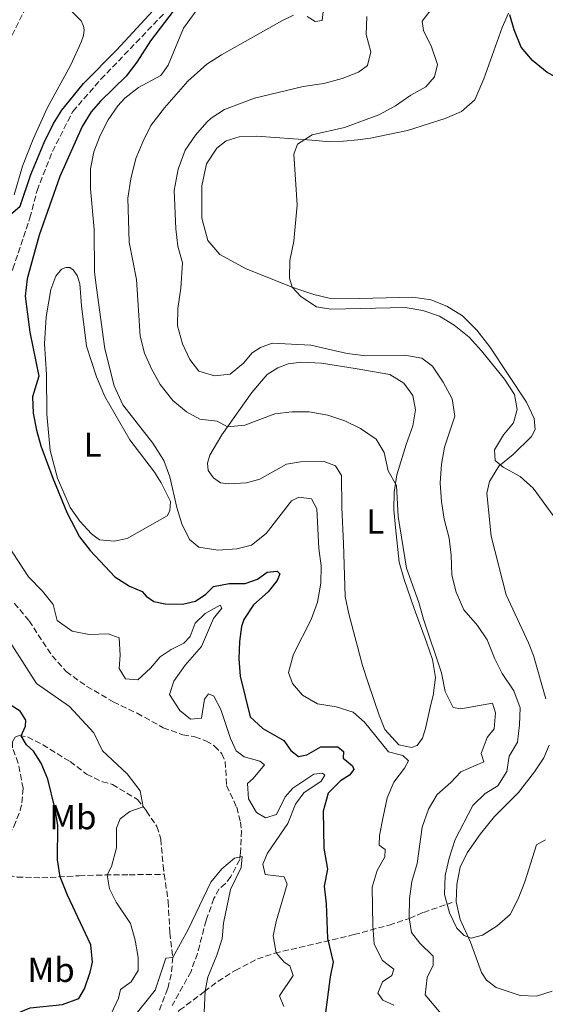
# Model space of a CAD drawing. Units: metres. Extents: x 625871 to 629371, y 4653218 to 4655593.
# Drawn here: x 627494 to 627646, y 4653442 to 4653727 of the extents above; entities that cross this region are included whole.
import ezdxf
from ezdxf.enums import TextEntityAlignment as Align

# ---------------------------------------------------------------- set-up
doc = ezdxf.new("R2010")
doc.units = ezdxf.units.M
doc.header["$MEASUREMENT"] = 0
doc.linetypes.add('DGN Style 3', pattern=[2.435891, 1.739922, -0.695969])
for name, color, linetype, lineweight in [('Barranco lineal', 142, 'DGN Style 3', 13), ('Curva de nivel directora', 30, 'Continuous', 30), ('Curva de nivel intermedia', 30, 'Continuous', 0), ('Etiqueta de uso rústico', 92, 'Continuous', 0), ('Línea de cambio de uso (parcela vista)', 92, 'Continuous', 0), ('Senda', 7, 'DGN Style 3', 0)]:
    doc.layers.add(name, color=color, linetype=linetype, lineweight=lineweight)
doc.styles.add('Style-Arial', font='arial.ttf')

msp = doc.modelspace()

# ---------------------------------------------------------------- linework, layer by layer
at = {"layer": 'Barranco lineal', "color": 142, "linetype": 'DGN Style 3', "lineweight": 13}
for points in [[(627499.47, 4653736.72, 277.3), (627491.46, 4653720.77, 276.52), (627480.78, 4653702.93, 275.89), (627474.38, 4653690.31, 275.35), (627473.11, 4653686.51, 275.19), (627472.95, 4653681.9, 275.04), (627474.86, 4653669.65, 274.41), (627482.72, 4653645.48, 273.8), (627485.96, 4653638.23, 272.78)], [(627485.96, 4653638.23, 272.78), (627492.39, 4653654.53, 273.02), (627497.3, 4653669.29, 273.49), (627499.36, 4653677.2, 273.72), (627503.81, 4653688.53, 273.8), (627509.7, 4653700.09, 274.11), (627517.82, 4653709.39, 274.34), (627536.05, 4653728.36, 274.58)], [(627492.77, 4653557.93, 266.7), (627497.04, 4653552.84, 266.66), (627503.74, 4653542.71, 266.46), (627507.79, 4653538.12, 266.46), (627513.75, 4653533.87, 266.42), (627521.4, 4653529.38, 266.38), (627528.27, 4653526.12, 266.31), (627535.85, 4653521.91, 266.03), (627541.52, 4653519.87, 265.68), (627544.95, 4653519.25, 265.64), (627548.15, 4653518.11, 265.64), (627550.67, 4653516.62, 265.64), (627552.8, 4653514.39, 265.64), (627553.76, 4653512.14, 265.64), (627554.14, 4653505.17, 265.6), (627557.06, 4653498.91, 265.49), (627558.15, 4653494.63, 265.41), (627558.41, 4653492.13, 265.14), (627558.21, 4653485.86, 265.1), (627557.95, 4653483.77, 264.98), (627555.38, 4653478.86, 264.86), (627553.84, 4653476.84, 264.63), (627551.99, 4653475.29, 264.36), (627550.5, 4653472.53, 264.2), (627548.21, 4653466.21, 264.2), (627545.74, 4653456.68, 264.12), (627543.86, 4653451.45, 264.12), (627538.45, 4653441.6, 264.12)]]:
    msp.add_polyline3d(points, dxfattribs=at)
at = {"layer": 'Curva de nivel directora', "color": 30, "linetype": 'Continuous', "lineweight": 30, "flags": 128}
for points, elevation in [([(627540.23, 4653731.1), (627532.17, 4653720.46), (627528.18, 4653714.29), (627525.15, 4653710.32), (627517.74, 4653703.04), (627515.04, 4653699.98), (627512.36, 4653695.73), (627505.96, 4653681.31), (627499.98, 4653664.32), (627496.52, 4653651.68), (627495.95, 4653646.7), (627497.28, 4653636.22), (627499.87, 4653623.57), (627498.02, 4653617.59), (627498.23, 4653612.85), (627499.21, 4653607.94), (627500.47, 4653603.41), (627503.93, 4653594.02), (627508.1, 4653583.89), (627511.64, 4653577.11), (627514.69, 4653573.14), (627521.85, 4653565.49), (627526.09, 4653562.84), (627529.75, 4653561.25), (627530.92, 4653559.93), (627533.1, 4653558.42), (627536.4, 4653557.71), (627541.39, 4653557.65), (627545.14, 4653558.52), (627548.15, 4653560.49), (627550.35, 4653562.72), (627554.85, 4653563.63), (627559.53, 4653563.65), (627563.04, 4653564.81), (627565.92, 4653566.85), (627568.8, 4653567.21), (627569.54, 4653566.39), (627568.78, 4653564.46), (627566.19, 4653561.17), (627561.92, 4653557.39), (627559.17, 4653553.19), (627558.44, 4653551.18), (627557.85, 4653546.81), (627557.64, 4653541.8), (627558.04, 4653536.81), (627561, 4653525.07), (627564.64, 4653521.65), (627570.69, 4653518.26), (627572.72, 4653515.31), (627574.9, 4653513.55), (627577.33, 4653514.03), (627581.41, 4653516.37), (627586.28, 4653516.4), (627587.89, 4653515.01), (627587.87, 4653513.14), (627590.54, 4653510.88), (627590.97, 4653509.81), (627589.71, 4653508.2), (627587.08, 4653506.53), (627583.54, 4653503.01), (627582.04, 4653497.82), (627582.29, 4653487.04), (627583.33, 4653480.97), (627582.36, 4653476.07), (627582.95, 4653470.99), (627583.35, 4653460.99), (627584.98, 4653454.12), (627584.06, 4653449.84), (627581.87, 4653432.95)], 275), ([(627501.38, 4653691.06), (627504.09, 4653696.61), (627506.48, 4653700.4), (627512.76, 4653708.19), (627522.39, 4653717.88), (627535.1, 4653731.64)], 275), ([(627713.43, 4653729.44), (627706.46, 4653720.85), (627702.45, 4653718.06), (627697.32, 4653716.83), (627692.79, 4653714.01), (627689.74, 4653709.59), (627685.83, 4653699.68), (627685.27, 4653696.1), (627683.58, 4653695.18), (627680.48, 4653696.64), (627673.1, 4653696.06), (627669.69, 4653696.65), (627664.71, 4653701.96), (627661, 4653705.33), (627651.21, 4653709.01), (627646.8, 4653711.37), (627642.59, 4653714.85), (627639.31, 4653718.63), (627637.27, 4653723.7), (627636.06, 4653728.04)], 300), ([(627491.71, 4653670.24), (627494.48, 4653672.72), (627497.6, 4653681.81), (627501.38, 4653691.06)], 275), ([(627492.89, 4653439.1), (627497.33, 4653440.88), (627506.7, 4653441.88), (627511.46, 4653443.65), (627513.04, 4653446.45), (627514.73, 4653451.21), (627515.34, 4653454.11), (627514.88, 4653459.1), (627508.19, 4653473.5), (627506.04, 4653478.79), (627505.24, 4653483.68), (627505.35, 4653493.77), (627504.53, 4653498.75), (627502.51, 4653507.02), (627500.55, 4653511.63), (627498.32, 4653515.11), (627496.27, 4653516.93), (627494.73, 4653519.58), (627496, 4653522.38), (627496.11, 4653524.06), (627494.48, 4653526.68), (627490.06, 4653529.47)], 275)]:
    msp.add_lwpolyline(points, dxfattribs=dict(at, elevation=elevation))
at = {"layer": 'Curva de nivel intermedia', "color": 30, "linetype": 'Continuous', "lineweight": 0, "flags": 128}
for points, elevation in [([(627652.46, 4653577.87), (627642.72, 4653591.2), (627638.97, 4653594.53), (627634.1, 4653597.21), (627631.8, 4653599.17), (627631.56, 4653602.28), (627634.17, 4653606.56), (627637.08, 4653610.02), (627638.11, 4653613.94), (627637.37, 4653618.2), (627634.52, 4653622.64), (627627.83, 4653630.86), (627624.22, 4653634.78), (627619.95, 4653638.27), (627615.69, 4653640.88), (627610.9, 4653642.56), (627605.72, 4653643.37), (627584.26, 4653642.95), (627580.14, 4653643.59), (627575.64, 4653646.57), (627573.08, 4653649.24), (627572.36, 4653651.92), (627572.43, 4653656.95), (627573.59, 4653662.6), (627574.53, 4653673.12), (627573.56, 4653687.74), (627574.68, 4653690.63), (627578.9, 4653693.3), (627588.25, 4653695.46), (627598.11, 4653699.06), (627602.99, 4653701.67), (627607.36, 4653704.8), (627611.75, 4653707.2), (627614.28, 4653710.1), (627615.08, 4653713.65), (627613.34, 4653718.72), (627611.06, 4653723.46), (627610.65, 4653726.15), (627617.38, 4653735.05)], 295), ([(627582.31, 4653731.52), (627581.77, 4653726.33), (627579.73, 4653726.08), (627577.42, 4653727.5)], 285), ([(627602.47, 4653441.66), (627599.33, 4653443.13), (627597.91, 4653445.18), (627599.17, 4653448.49), (627601.93, 4653450.28), (627602.51, 4653452.09), (627599.22, 4653454.62), (627596.84, 4653459.3), (627596.37, 4653464.7), (627596.27, 4653475.8), (627597.7, 4653480.61), (627599.84, 4653484.61), (627600.02, 4653486.69), (627598.25, 4653487.98), (627598.34, 4653490.79), (627599.36, 4653496.18), (627600.56, 4653501.6), (627602.51, 4653506.21), (627605.59, 4653510.25), (627606.68, 4653512.35), (627605.11, 4653513.9), (627600.96, 4653514.9), (627593.99, 4653523.47), (627590.73, 4653526.44), (627585.84, 4653527.95), (627580.43, 4653528.81), (627576.12, 4653531.34), (627573.19, 4653534.68), (627572.07, 4653537.91), (627573.49, 4653543.19), (627578.6, 4653553.18), (627580.46, 4653558.22), (627581.37, 4653563.74), (627581.52, 4653568.74), (627580.78, 4653573.7), (627580.2, 4653585.18), (627578.73, 4653588.06), (627574.99, 4653588.53), (627572.92, 4653587.48), (627565.55, 4653578.05), (627561.34, 4653574.71), (627557.15, 4653573.62), (627551.59, 4653573.28), (627546.17, 4653574.07), (627543.44, 4653576.28), (627541.22, 4653580.85), (627539.74, 4653585.57), (627537.71, 4653594.42), (627536.05, 4653599.13), (627532.79, 4653604.13), (627524.13, 4653615.3), (627521.61, 4653620.75), (627518.97, 4653631.44), (627516.5, 4653649.13), (627515.98, 4653653.62), (627515.89, 4653665.98), (627514.79, 4653677.72), (627514.83, 4653683.46), (627515.8, 4653688.38), (627517.59, 4653693.17), (627519.9, 4653697.62), (627522.75, 4653701.72), (627524.72, 4653703.92), (627528.66, 4653707.01), (627535.12, 4653710.46), (627537.27, 4653713.44), (627541.72, 4653724.2), (627545.37, 4653729.17)], 280), ([(627594.7, 4653727.54), (627594.46, 4653722.31), (627595.87, 4653717.31), (627594.87, 4653713.36), (627592.27, 4653711.4), (627587.59, 4653709.63), (627582.3, 4653708.18), (627576.25, 4653707.29), (627562.24, 4653703.88), (627553.51, 4653700.61), (627549.66, 4653698.13), (627548.46, 4653696.96), (627545.14, 4653693.23), (627542.13, 4653688.92), (627540.13, 4653683.37), (627538.95, 4653677.19), (627539.44, 4653666.17), (627540.05, 4653661.13), (627541.44, 4653656.33), (627540.89, 4653649.03), (627540.03, 4653643.11), (627540, 4653638.11), (627541.4, 4653632.9), (627543.48, 4653628.35), (627546.14, 4653624.96), (627550.69, 4653623.68), (627555.2, 4653624.15), (627559.08, 4653627.3), (627561.53, 4653630.28), (627563.92, 4653631.88), (627567.36, 4653633.04), (627578.5, 4653632.51), (627588.99, 4653630.14), (627594.44, 4653629.45), (627605.66, 4653629.63), (627610.58, 4653628.73), (627613.68, 4653626.42), (627616.73, 4653621.84), (627619.31, 4653616.96), (627620.16, 4653612.02), (627617.16, 4653603.03), (627616.22, 4653598.13), (627615.84, 4653592.59), (627616.23, 4653587.33), (627617.01, 4653582.25), (627618.45, 4653576.75), (627619.1, 4653571.79)], 290), ([(627573.47, 4653727.9), (627570.07, 4653726.28), (627552.65, 4653716.49)], 285), ([(627552.65, 4653716.49), (627548.48, 4653713.74), (627542.98, 4653708.88), (627536.22, 4653701.17), (627532.28, 4653695.98), (627530.01, 4653691.52), (627527.93, 4653686.43), (627526.49, 4653680.61), (627525.57, 4653675), (627525.94, 4653662.33), (627528.07, 4653651.45), (627529.2, 4653635.15), (627530.38, 4653630.2), (627532.41, 4653625.63), (627534.95, 4653621.18), (627538.63, 4653616.48), (627542.52, 4653613.26), (627546.39, 4653611.12), (627551.38, 4653610.52), (627554.41, 4653608.88), (627559.39, 4653609.36), (627568.08, 4653612.62), (627573.05, 4653613.22), (627577.99, 4653613.21), (627583.38, 4653612.23), (627588.36, 4653610.65), (627592.9, 4653608.37), (627597.37, 4653605.32), (627599.66, 4653601.45), (627600.89, 4653596.22), (627603.24, 4653591.98), (627603.74, 4653582.99), (627606.12, 4653568.04), (627609.73, 4653558.08), (627611.02, 4653553.25), (627616.25, 4653537.79), (627617.35, 4653532.38), (627619.63, 4653527.74), (627621.87, 4653527.36), (627631, 4653529), (627631.88, 4653526.24), (627631.48, 4653521.59), (627629.42, 4653519.12), (627627.71, 4653514.48), (627628.5, 4653512.02), (627621.84, 4653509.19), (627618.97, 4653506.03), (627615.05, 4653502.6), (627612.47, 4653498.32), (627610.71, 4653493.19), (627609.25, 4653482.63), (627607.66, 4653477.42), (627606.99, 4653472.47), (627606.92, 4653466.97), (627607.62, 4653462.74), (627610.05, 4653459.61), (627613.81, 4653455.89), (627613.82, 4653453.25), (627612.15, 4653449.67), (627611.53, 4653444.69), (627616.63, 4653438.65)], 285), ([(627490.96, 4653574.67), (627496.88, 4653565.51), (627500.97, 4653561.42), (627504.06, 4653557.53), (627505.21, 4653552.9), (627509.5, 4653549.79), (627514.42, 4653548.9), (627519.92, 4653549.05), (627523.1, 4653547.88), (627523.43, 4653542.91), (627523.09, 4653539.04), (627524.88, 4653536.09), (627528.45, 4653535.78), (627532.2, 4653539.1), (627534.91, 4653542.39), (627538.17, 4653544.55), (627541.74, 4653546.39), (627543.63, 4653548.31), (627545.09, 4653552.17), (627547.98, 4653554.96), (627552.31, 4653557.36), (627552.74, 4653556.48), (627550.41, 4653553.51), (627546.91, 4653545.42), (627542.13, 4653540.02), (627538.91, 4653535.37), (627537.64, 4653531.51), (627540.66, 4653526.87), (627543.7, 4653524.35), (627546.89, 4653524.7), (627547.74, 4653530.12), (627548.87, 4653531.67), (627550.49, 4653531.04), (627552.52, 4653527.22), (627555.27, 4653518.77), (627556.87, 4653515.2), (627559.22, 4653513.5), (627563.71, 4653512.22), (627565.14, 4653511.14), (627561.86, 4653507.24), (627560.17, 4653505.81), (627560.45, 4653501.38), (627562.79, 4653497.43), (627565.4, 4653495.85), (627568.59, 4653496.83), (627571.06, 4653501.93), (627573.26, 4653504.47), (627579.35, 4653508.48), (627581.85, 4653508.77), (627582.53, 4653508.21), (627581.52, 4653506.41), (627576.5, 4653503.07), (627574.1, 4653499.78), (627571.82, 4653494.18), (627565.95, 4653485.61), (627564.61, 4653482.44), (627565.28, 4653479.5), (627570.77, 4653478.77), (627571.69, 4653476.65), (627568.44, 4653465.84), (627567.65, 4653461.77), (627568.45, 4653456.82), (627570.8, 4653454.09), (627572.45, 4653453.06), (627573.42, 4653450.26), (627569.43, 4653444.42), (627570.71, 4653441.28)], 270), ([(627619.1, 4653571.79), (627619.27, 4653565.99), (627620.48, 4653561.14), (627622.75, 4653556.03), (627626.67, 4653551.49), (627629.46, 4653547.33), (627631.6, 4653542.03), (627633.82, 4653537.55), (627637.13, 4653532.57), (627638.97, 4653527.63), (627638.83, 4653522.71), (627638.2, 4653517.75), (627635.78, 4653513.65), (627635.11, 4653509.26), (627632.5, 4653505.06), (627628.93, 4653502.91), (627625.35, 4653499.4), (627620.26, 4653489.63), (627618.44, 4653484.18), (627617.33, 4653479.2), (627617.16, 4653473.67), (627618.56, 4653468.43), (627620.73, 4653463.93), (627622.8, 4653461.86), (627624.84, 4653461.11), (627628.16, 4653461.89), (627632.31, 4653464.61), (627636.09, 4653467.87), (627638.46, 4653472.45), (627640.4, 4653477.35), (627643.77, 4653488.05), (627646.33, 4653489.47)], 290), ([(627520.8, 4653439.22), (627522.91, 4653443.7), (627523.49, 4653446.26), (627526.57, 4653448.48), (627528.59, 4653451.71), (627528.58, 4653455.5), (627527.69, 4653460.48), (627526.39, 4653465.29), (627522.23, 4653471.45), (627520.28, 4653475.34), (627519.64, 4653479.34), (627520.92, 4653481.77), (627522.33, 4653487.19), (627522.37, 4653492.87), (627523.39, 4653495.55), (627526.21, 4653497.65), (627530.03, 4653499.06), (627529.16, 4653503.7), (627525.39, 4653508.54), (627518.32, 4653515.27), (627515.8, 4653520.46), (627508.74, 4653528.07), (627499.19, 4653534.74), (627488.44, 4653551.5)], 270), ([(627547.55, 4653437.57), (627547.98, 4653445.84), (627548.68, 4653449.83), (627551.35, 4653456.17), (627552.82, 4653460.91), (627553.27, 4653465.39), (627555.3, 4653475.18), (627558.34, 4653481.52), (627558.61, 4653484.7), (627556.42, 4653484.22), (627552.75, 4653481.08), (627549.62, 4653477.21), (627543.03, 4653463.59), (627538.6, 4653455.43), (627536.58, 4653455.27), (627533.52, 4653445.99), (627526.46, 4653437.31)], 265)]:
    msp.add_lwpolyline(points, dxfattribs=dict(at, elevation=elevation))
at = {"layer": 'Línea de cambio de uso (parcela vista)', "color": 92, "linetype": 'Continuous', "lineweight": 0}
for points in [[(627509.15, 4653729.25, 277.22), (627512.1, 4653726.26, 277.14), (627512.77, 4653724.73, 277.03), (627512.95, 4653723.7, 276.95), (627512.78, 4653722.05, 276.95), (627512.11, 4653720.08, 276.95), (627509.13, 4653713.52, 276.56), (627502.33, 4653701, 276.91), (627498.21, 4653692.07, 277.34), (627495.15, 4653684.26, 276.71), (627492.75, 4653675.95, 276.01)], [(627646.43, 4653530.28, 293.58), (627642.9, 4653542.74, 293.58), (627641.45, 4653546.47, 293.58), (627634.92, 4653560.36, 294.09), (627630.65, 4653577.31, 294.09), (627629.37, 4653589.72, 294.47), (627630.1, 4653593.07, 294.73), (627632.81, 4653597.54, 294.98), (627636.96, 4653600.9, 294.98), (627642.29, 4653606.09, 295.37), (627643.38, 4653608.16, 295.62), (627643.03, 4653611.34, 295.75), (627640.82, 4653616.02, 295.75), (627630.28, 4653632.05, 296.13), (627626.5, 4653636.8, 296.13), (627622.34, 4653640.95, 296.39), (627617.83, 4653643.74, 296.39), (627613.19, 4653645.61, 296.39), (627608, 4653646.39, 296.39), (627592.54, 4653646, 296.26), (627583.83, 4653646.1, 296.39), (627579.41, 4653647.13, 296.13), (627575.34, 4653648.51, 295.88), (627573.08, 4653649.24, 295), (627559.83, 4653654.56, 292.81), (627552.24, 4653658.74, 292.74), (627548.71, 4653662.76, 292.81), (627547.01, 4653669.2, 293.05), (627547.02, 4653678.62, 293.2), (627548.31, 4653684.98, 293.2), (627551.34, 4653689.45, 293.2), (627554.04, 4653691.55, 293.28), (627557.8, 4653692.77, 293.28), (627562.85, 4653692.92, 293.67), (627578.77, 4653691.78, 294.73), (627584.03, 4653691.31, 295.88), (627587.95, 4653691.45, 296.13), (627592.08, 4653691.89, 296.78), (627595.73, 4653692.39, 296.78), (627606.47, 4653694.56, 297.16), (627617.36, 4653698, 298.05), (627622.03, 4653700.04, 298.18), (627625.88, 4653703.43, 298.44), (627628.5, 4653709.55, 298.69), (627633.81, 4653724.39, 299.59), (627635.65, 4653728.53, 300.1)], [(627521.68, 4653575.86, 276.26), (627517.38, 4653576.2, 275.52), (627515.14, 4653577.94, 275.44), (627511.7, 4653581.64, 275.44), (627508.92, 4653585.53, 275.17), (627505.24, 4653594.02, 275.17), (627503.15, 4653602.08, 275.24), (627502.23, 4653612.54, 275.75), (627502.06, 4653624, 275.99), (627501.47, 4653632.93, 276.53), (627501.96, 4653640.73, 277.16), (627503.3, 4653648.61, 277.66), (627504.76, 4653652.41, 277.9), (627506.43, 4653654.52, 278.01), (627507.69, 4653655.01, 278.05), (627508.84, 4653654.94, 278.21), (627509.83, 4653654.31, 278.33), (627510.91, 4653652.68, 278.33), (627511.71, 4653650.24, 278.33), (627512.19, 4653643.9, 277.9), (627513.7, 4653632.22, 277.78), (627516.5, 4653623.36, 278.05), (627518.99, 4653617.63, 278.09), (627526.17, 4653605.16, 278.48), (627533.31, 4653595.78, 279.15), (627535.25, 4653592.67, 279.42), (627537.93, 4653587.29, 279.77), (627537.75, 4653584.6, 279.38), (627536.93, 4653583.2, 279.34), (627525.37, 4653576.64, 276.57), (627521.68, 4653575.86, 276.26)], [(627607.56, 4653516.2, 280.94), (627603.95, 4653516.97, 280.94), (627599.92, 4653521.42, 280.68), (627598.21, 4653525.49, 280.94), (627595.03, 4653534.9, 281.07), (627593.39, 4653539.87, 281.45), (627589.48, 4653554.85, 281.58), (627588.41, 4653559.88, 281.84), (627587.95, 4653575.2, 281.96), (627587.42, 4653585.6, 282.86), (627587.36, 4653594.84, 282.6), (627585.63, 4653597.67, 282.73), (627582.36, 4653598.9, 282.99), (627575.49, 4653598.79, 283.24), (627571.47, 4653598.08, 283.16), (627563.73, 4653593.73, 283.13), (627559.86, 4653592.74, 282.94), (627554.56, 4653592.43, 282.91), (627552.37, 4653592.73, 282.9), (627550.37, 4653594.17, 282.9), (627548.84, 4653596.25, 282.9), (627548.62, 4653598.36, 282.99), (627549.32, 4653600.73, 283.16), (627552.78, 4653606.57, 284.6), (627561.43, 4653618.79, 286.72), (627565.83, 4653624, 287.27), (627568.91, 4653625.97, 287.66), (627571.95, 4653627.13, 288.05), (627575.78, 4653627.56, 287.91), (627581.56, 4653627.26, 287.85), (627591.27, 4653625.78, 287.59), (627601.34, 4653624, 286.95), (627605.35, 4653621.52, 286.82), (627607.94, 4653617.92, 286.82), (627608.78, 4653613.86, 286.69), (627607.97, 4653609.14, 286.44), (627606.06, 4653603.79, 285.54), (627603.38, 4653595, 284.9), (627602.54, 4653590.04, 284.52), (627602.47, 4653585.01, 284.52), (627603, 4653579.78, 284.78), (627604.03, 4653569.75, 284.26), (627605.47, 4653564.75, 283.88), (627608.32, 4653556.38, 283.75), (627611.94, 4653546.64, 284.14), (627613.68, 4653541.6, 284.01), (627614.51, 4653536.4, 283.63), (627613.87, 4653531.24, 283.24), (627613.21, 4653528.6, 282.47), (627611.65, 4653521.67, 281.71), (627610.8, 4653518.93, 281.07), (627609.27, 4653516.79, 281.07), (627607.56, 4653516.2, 280.94)], [(627648.22, 4653445.71, 287.19), (627643.75, 4653444.26, 287.57), (627638.96, 4653444.5, 287.7), (627632.04, 4653446.83, 288.08), (627629.24, 4653448.9, 288.21), (627627.85, 4653451.15, 288.34), (627624.6, 4653459.89, 289.87), (627621.63, 4653466.45, 290.51), (627620.53, 4653471.55, 290.64), (627620.66, 4653476.61, 290.64), (627621.7, 4653481.56, 291.15), (627623.71, 4653485.77, 291.28), (627627.54, 4653491.27, 291.79), (627631.6, 4653496.27, 291.92), (627638.52, 4653503.19, 292.3), (627643.16, 4653509.19, 292.56), (627645.83, 4653513.19, 292.68), (627647.37, 4653516.83, 292.94)]]:
    msp.add_polyline3d(points, dxfattribs=at)
at = {"layer": 'Senda', "color": 7, "linetype": 'DGN Style 3', "lineweight": 0}
for points in [[(627491.31, 4653490.95, 278.47), (627492.67, 4653493.33, 278.33), (627494.46, 4653497.94, 277.72), (627495, 4653500.15, 277.37), (627495.34, 4653504.39, 276.71), (627493.9, 4653511.67, 276.16), (627492.28, 4653516.05, 275.85), (627492.23, 4653517.8, 275.61), (627492.99, 4653519.13, 275.57), (627494.18, 4653519.69, 275.18), (627496.64, 4653519.23, 274.37), (627501.02, 4653516.97, 273.52), (627508.91, 4653512.12, 272.81), (627513.69, 4653508.5, 271.91), (627518.26, 4653506.25, 271.17), (627521.13, 4653505.54, 271.17), (627528.4, 4653501.15, 270.27), (627530.99, 4653497.82, 269.84), (627534.02, 4653493.37, 267.77), (627535.12, 4653489.71, 267.23), (627535.78, 4653482.09, 266.68), (627536.14, 4653479.53, 266.48)], [(627491.02, 4653479.19, 278.54), (627493.57, 4653478.75, 277.87), (627500.72, 4653478.48, 276.56), (627511.54, 4653479.11, 273.39), (627519.03, 4653479.33, 270.19), (627525.96, 4653479.38, 268.04), (627530.84, 4653479.49, 266.92), (627536.14, 4653479.53, 266.48)], [(627536.14, 4653479.53, 266.48), (627537.26, 4653471.66, 265.86), (627537.76, 4653462.59, 265.18), (627538.61, 4653455.53, 265), (627538.13, 4653450.58, 264.76), (627537.11, 4653446.45, 264.54), (627534.51, 4653439.7, 264.42), (627534.31, 4653436.54, 263.78), (627534.81, 4653434.82, 263.94)], [(627534.81, 4653434.82, 263.94), (627540.56, 4653440.21, 264.72), (627547.72, 4653445.65, 264.95), (627551.67, 4653448.62, 265.66), (627556.64, 4653451.74, 266.63), (627563.08, 4653455.05, 268.27), (627568.05, 4653456.73, 269.87), (627589.6, 4653461.71, 277.05), (627590.96, 4653462.08, 277.64), (627601.13, 4653464.87, 282.02), (627607.03, 4653466.79, 285.01), (627611.05, 4653468.52, 287.47), (627619.34, 4653471.37, 290.47)]]:
    msp.add_polyline3d(points, dxfattribs=at)

# ---------------------------------------------------------------- texts
at = {"layer": 'Etiqueta de uso rústico', "color": 92, "linetype": 'Continuous', "lineweight": 0, "style": 'Style-Arial'}
for s, p in [('L', (627515.45142, 4653603.75001, 276.82)), ('L', (627597.14142, 4653581.50001, 283.82)), ('Mb', (627509.72025, 4653496.05001, 274.15)), ('Mb', (627503.42025, 4653451.89001, 275.04))]:
    msp.add_text(s, height=7, dxfattribs=at).set_placement(p, align=Align.MIDDLE_CENTER)

doc.saveas('drawing.dxf')
